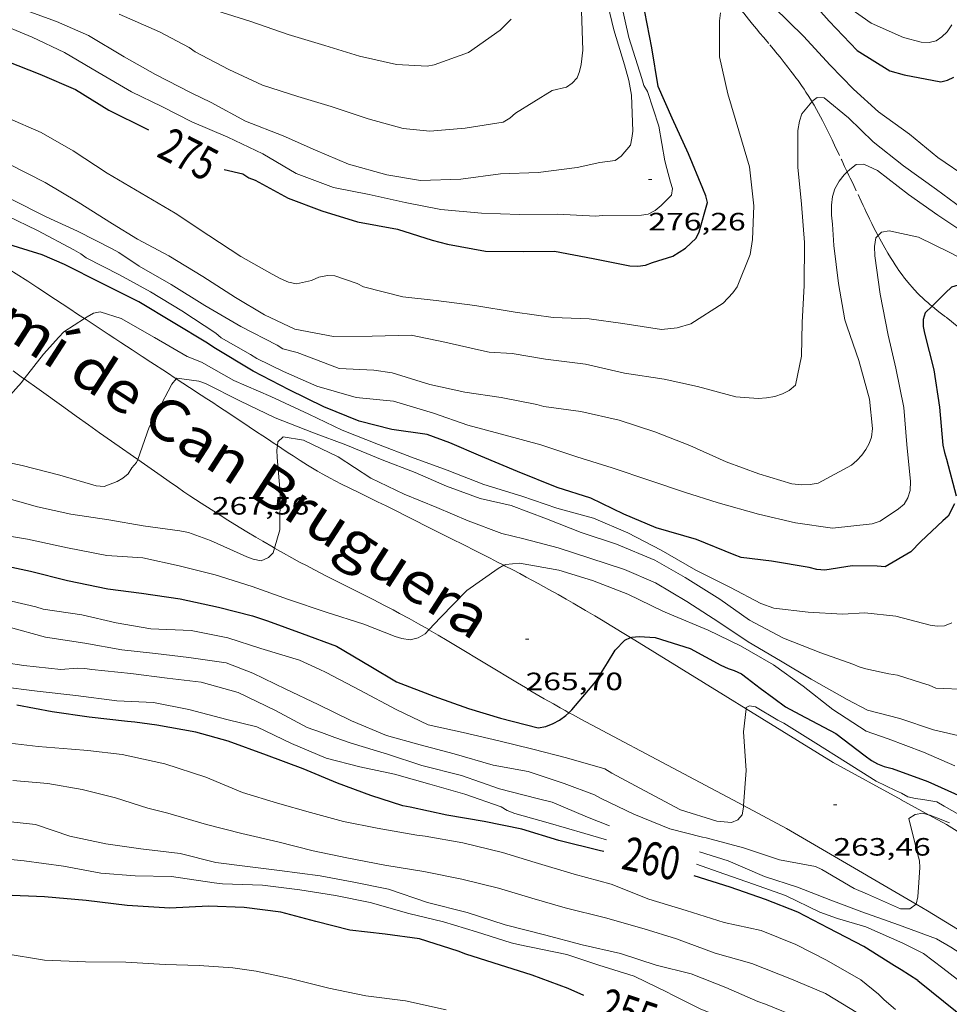
# Model space of a CAD drawing. Units: inches. Extents: x 452995 to 454005, y 4602498 to 4603002.
# Drawn here: x 453489 to 453544, y 4602682 to 4602741 of the extents above; entities that cross this region are included whole.
import ezdxf
from ezdxf.enums import TextEntityAlignment as Align

# ---------------------------------------------------------------- set-up
doc = ezdxf.new("R2010")
doc.units = ezdxf.units.IN
doc.header["$MEASUREMENT"] = 0
doc.linetypes.add('TRAZOS', pattern=[0.75, 0.5, -0.25])
for name, color, linetype, lineweight in [('CAMI i PISTA FORESTAL', 7, 'Continuous', 0), ('CORBA DE NIVELL', 7, 'Continuous', 0), ('CORBA MESTRA', 7, 'Continuous', 0), ('COTA ALTIMETRICA', 7, 'Continuous', 0), ('ETIQUETA CORBA MESTRA', 7, 'Continuous', 0), ('TEXT DE CAMI', 7, 'Continuous', 0), ('TORRENT-RIERA', 7, 'Continuous', 0)]:
    doc.layers.add(name, color=color, linetype=linetype, lineweight=lineweight)
doc.styles.add('Style-Arial', font='ARIAL.TTF')

# ---------------------------------------------------------------- blocks, each defined once
blk = doc.blocks.new('COTA')
at = {"color": 0, "linetype": 'ByBlock', "lineweight": -2}
blk.add_line((0, 0), (0.2, 0), dxfattribs=at)

msp = doc.modelspace()

# ---------------------------------------------------------------- linework, layer by layer
at = {"layer": 'CAMI i PISTA FORESTAL', "color": 7, "linetype": 'Continuous', "lineweight": 0}
for points in [[(453483.894, 4602728.385, 269.968), (453484.288, 4602728.17, 269.924), (453485.215, 4602727.66, 269.819), (453485.908, 4602727.271, 269.74), (453486.425, 4602726.975, 269.681), (453486.812, 4602726.749, 269.637), (453487.101, 4602726.578, 269.604), (453487.533, 4602726.317, 269.555), (453487.963, 4602726.05, 269.506), (453488.337, 4602725.814, 269.464), (453489.035, 4602725.368, 269.39), (453489.644, 4602724.974, 269.327), (453490.703, 4602724.282, 269.219), (453491.494, 4602723.76, 269.136), (453492.085, 4602723.369, 269.073), (453492.432, 4602723.139, 269.034)], [(453492.432, 4602723.139, 269.034), (453492.528, 4602723.076, 269.023), (453493.192, 4602722.638, 268.943), (453493.856, 4602722.202, 268.858), (453494.247, 4602721.946, 268.803), (453494.614, 4602721.706, 268.747), (453494.957, 4602721.481, 268.691), (453495.28, 4602721.27, 268.636), (453495.884, 4602720.874, 268.527), (453496.412, 4602720.528, 268.426), (453497.338, 4602719.922, 268.242), (453497.932, 4602719.533, 268.122)], [(453488.167, 4602720.002, 269.071), (453488.731, 4602719.599, 268.995), (453488.831, 4602719.527, 268.981)], [(453488.831, 4602719.527, 268.981), (453489.716, 4602718.89, 268.857), (453491.193, 4602717.828, 268.643), (453491.933, 4602717.299, 268.534), (453492.675, 4602716.773, 268.426), (453493.34, 4602716.304, 268.328), (453494.504, 4602715.484, 268.151), (453495.378, 4602714.87, 268.017), (453495.62, 4602714.7, 267.98)], [(453497.932, 4602719.533, 268.122), (453498.725, 4602719.014, 267.962), (453499.419, 4602718.559, 267.827), (453499.766, 4602718.332, 267.761), (453500.113, 4602718.105, 267.698), (453500.468, 4602717.872, 267.633), (453501.133, 4602717.432, 267.507), (453502.296, 4602716.655, 267.282), (453502.733, 4602716.364, 267.199), (453503.115, 4602716.109, 267.128), (453503.449, 4602715.887, 267.067), (453503.741, 4602715.693, 267.016), (453503.984, 4602715.533, 266.977)], [(453503.984, 4602715.533, 266.977), (453504.253, 4602715.356, 266.932), (453504.637, 4602715.105, 266.873), (453504.924, 4602714.918, 266.833), (453505.356, 4602714.641, 266.778), (453505.572, 4602714.503, 266.753), (453505.788, 4602714.366, 266.73), (453506.095, 4602714.176, 266.701), (453506.388, 4602714.003, 266.676), (453506.665, 4602713.844, 266.655), (453506.928, 4602713.698, 266.637), (453507.177, 4602713.564, 266.621), (453507.412, 4602713.44, 266.607), (453507.857, 4602713.211, 266.582), (453508.25, 4602713.014, 266.563), (453508.941, 4602712.675, 266.531), (453509.982, 4602712.17, 266.483), (453510.5, 4602711.917, 266.456), (453511.014, 4602711.659, 266.426), (453511.84, 4602711.241, 266.376), (453513.289, 4602710.514, 266.29), (453514.376, 4602709.97, 266.224), (453515.19, 4602709.562, 266.173), (453515.801, 4602709.254, 266.132), (453516.715, 4602708.79, 266.067), (453517.171, 4602708.556, 266.031), (453517.544, 4602708.364, 266.001)], [(453495.62, 4602714.7, 267.98), (453496.034, 4602714.41, 267.917), (453497.018, 4602713.722, 267.772), (453497.511, 4602713.379, 267.702), (453498.004, 4602713.036, 267.634), (453498.388, 4602712.772, 267.583), (453498.749, 4602712.527, 267.536), (453499.09, 4602712.3, 267.492), (453499.411, 4602712.088, 267.452), (453500.016, 4602711.697, 267.378), (453500.549, 4602711.359, 267.314), (453501.018, 4602711.066, 267.26), (453501.429, 4602710.813, 267.212), (453502.154, 4602710.375, 267.13), (453502.7, 4602710.05, 267.07), (453503.111, 4602709.809, 267.024), (453503.729, 4602709.451, 266.957), (453503.821, 4602709.398, 266.947)], [(453503.821, 4602709.398, 266.947), (453504.349, 4602709.096, 266.89), (453504.847, 4602708.817, 266.837), (453505.316, 4602708.561, 266.788), (453505.758, 4602708.324, 266.742), (453506.174, 4602708.105, 266.7), (453506.958, 4602707.7, 266.621), (453509.711, 4602706.308, 266.347), (453510.398, 4602705.956, 266.278), (453510.91, 4602705.689, 266.226), (453511.293, 4602705.486, 266.187), (453511.866, 4602705.177, 266.127)], [(453517.544, 4602708.364, 266.001), (453517.627, 4602708.321, 265.994), (453518.075, 4602708.087, 265.954), (453518.494, 4602707.866, 265.913), (453518.885, 4602707.657, 265.872), (453519.251, 4602707.46, 265.831), (453519.593, 4602707.274, 265.791), (453520.232, 4602706.922, 265.71), (453520.789, 4602706.611, 265.635), (453521.274, 4602706.336, 265.567), (453521.697, 4602706.094, 265.506), (453522.435, 4602705.665, 265.395), (453522.986, 4602705.34, 265.309), (453523.398, 4602705.094, 265.245), (453524.014, 4602704.723, 265.147), (453524.627, 4602704.347, 265.05), (453525.137, 4602704.033, 264.97)], [(453511.866, 4602705.177, 266.127), (453512.15, 4602705.021, 266.096), (453512.434, 4602704.862, 266.066), (453513.046, 4602704.513, 265.998), (453513.06, 4602704.505, 265.997)], [(453513.06, 4602704.505, 265.997), (453513.617, 4602704.182, 265.931), (453514.15, 4602703.868, 265.866), (453514.649, 4602703.571, 265.804), (453518.37, 4602701.317, 265.321), (453518.837, 4602701.038, 265.262), (453519.246, 4602700.795, 265.211), (453519.965, 4602700.374, 265.126), (453520.507, 4602700.063, 265.064), (453520.915, 4602699.832, 265.02), (453521.222, 4602699.66, 264.988), (453521.441, 4602699.54, 264.967)], [(453525.137, 4602704.033, 264.97), (453530.949, 4602700.449, 264.048), (453532.046, 4602699.773, 263.875)], [(453532.046, 4602699.773, 263.875), (453537.271, 4602696.551, 263.047), (453541.361, 4602694.311, 262.669)], [(453521.441, 4602699.54, 264.967), (453521.685, 4602699.406, 264.942), (453522.15, 4602699.156, 264.898), (453528.313, 4602695.877, 264.338), (453531.893, 4602693.972, 264.014)], [(453531.893, 4602693.972, 264.014), (453534.475, 4602692.598, 263.779), (453536.381, 4602691.487, 263.529)], [(453541.327, 4602694.329, 262.672), (453543.006, 4602693.41, 262.517)], [(453543.006, 4602693.41, 262.517), (453544.046, 4602692.841, 262.42), (453548.614, 4602689.989, 262.062), (453550.893, 4602688.462, 261.839)], [(453542.23, 4602688.077, 262.764), (453536.381, 4602691.487, 263.529)], [(453550.702, 4602682.843, 261.75), (453547.115, 4602685.09, 262.241), (453542.912, 4602687.68, 262.674), (453542.23, 4602688.077, 262.764)]]:
    msp.add_polyline3d(points, dxfattribs=at)
at = {"layer": 'CORBA DE NIVELL', "color": 30, "linetype": 'Continuous', "lineweight": 0}
for points, elevation in [([(453524.013, 4602752.433), (453524.151, 4602752.511), (453524.58, 4602752.349), (453525.003, 4602752.119), (453525.397, 4602751.823), (453525.767, 4602751.444), (453527.561, 4602749.817), (453528.247, 4602749.223), (453530.2, 4602747.854), (453531.852, 4602746.608), (453533.916, 4602745.155), (453535.715, 4602743.845), (453537.526, 4602742.273), (453539.534, 4602740.825), (453541.469, 4602739.963), (453542.53, 4602739.694), (453543.005, 4602739.675), (453543.433, 4602739.763), (453543.766, 4602740), (453544.078, 4602740.314), (453544.375, 4602740.731)], 276), ([(453488.73, 4602741.661), (453490.75, 4602740.934), (453492.67, 4602740.09), (453494.818, 4602738.812), (453496.691, 4602737.762), (453498.825, 4602736.65), (453500.018, 4602736.074), (453502.085, 4602734.968), (453504.34, 4602734.072), (453506.259, 4602733.217), (453508.248, 4602732.39), (453510.536, 4602731.741), (453512.562, 4602731.405), (453514.965, 4602731.478), (453517.35, 4602731.797), (453519.606, 4602731.884), (453521.938, 4602732.191), (453523.286, 4602732.476), (453524.212, 4602732.605), (453524.576, 4602732.869), (453525.121, 4602733.525), (453525.215, 4602733.948), (453525.257, 4602734.359), (453525.196, 4602736.522), (453525.022, 4602737.389), (453524.769, 4602738.326), (453524.135, 4602740.425), (453523.659, 4602742.449)], 277), ([(453545.349, 4602731.554), (453543.525, 4602732.781), (453541.837, 4602734.184), (453539.966, 4602735.517), (453538.488, 4602736.868), (453537.092, 4602738.307), (453535.478, 4602740.044), (453533.718, 4602741.794), (453532.367, 4602742.582), (453531.935, 4602742.71), (453531.426, 4602742.732), (453531.049, 4602742.572), (453530.995, 4602742.511)], 274), ([(453500.305, 4602741.579), (453502.395, 4602740.93), (453504.626, 4602740.15), (453506.823, 4602739.498), (453508.907, 4602738.844), (453511.113, 4602738.356), (453512.96, 4602738.246), (453513.372, 4602738.34), (453515.418, 4602739.074), (453517.317, 4602740.407), (453517.989, 4602741.075)], 279), ([(453507.345, 4602730.985), (453509.473, 4602730.577), (453511.64, 4602730.098), (453513.766, 4602729.667), (453516.21, 4602729.442), (453518.482, 4602729.374), (453520.732, 4602729.392), (453523.054, 4602729.263), (453523.457, 4602729.319), (453525.78, 4602729.326), (453526.178, 4602729.399), (453526.612, 4602729.616), (453526.972, 4602729.908), (453527.577, 4602730.52), (453527.647, 4602730.934), (453527.515, 4602731.315), (453527.302, 4602732.117), (453527.189, 4602732.575), (453526.831, 4602734.657), (453526.15, 4602736.738), (453525.931, 4602737.086), (453525.809, 4602737.517), (453525.036, 4602739.97), (453524.588, 4602741.923)], 276), ([(453530.514, 4602741.455), (453530.459, 4602740.96), (453530.448, 4602738.82), (453530.951, 4602736.59), (453531.609, 4602734.375), (453532.245, 4602732.224), (453532.506, 4602729.884), (453532.431, 4602727.869), (453532.297, 4602726.984), (453531.513, 4602725.031), (453531.26, 4602724.672), (453530.667, 4602724.06), (453528.742, 4602722.82), (453527.92, 4602722.58), (453526.985, 4602722.474), (453524.667, 4602722.847), (453522.657, 4602723.114), (453520.491, 4602723.207), (453518.213, 4602723.52), (453515.805, 4602723.912), (453513.493, 4602724.228), (453511.491, 4602724.448), (453509.145, 4602725.029), (453508.761, 4602725.239), (453507.42, 4602725.691), (453506.98, 4602725.719), (453506.472, 4602725.627), (453506.028, 4602725.421), (453505.136, 4602725.216), (453504.657, 4602725.326), (453504.152, 4602725.529), (453503.67, 4602725.792), (453501.792, 4602726.848), (453499.887, 4602728.111), (453497.869, 4602729.457), (453495.822, 4602730.653), (453493.802, 4602731.84), (453491.756, 4602733.183), (453489.842, 4602734.282), (453487.823, 4602735.157)], 274), ([(453494.509, 4602741.362), (453496.933, 4602740.316), (453498.712, 4602739.365), (453499.053, 4602739.108), (453501.068, 4602738.052), (453503.103, 4602737.107), (453505.218, 4602736.428), (453507.212, 4602735.845), (453509.412, 4602735.101), (453511.524, 4602734.513), (453513.113, 4602734.363), (453515.234, 4602734.534), (453517.504, 4602734.903), (453517.893, 4602735.136), (453518.244, 4602735.441), (453520.429, 4602736.794), (453521.287, 4602736.991), (453521.643, 4602737.239), (453521.932, 4602737.554), (453522.073, 4602737.933), (453522.167, 4602738.357), (453522.271, 4602739.217), (453522.184, 4602741.535)], 278), ([(453545.34, 4602729.469), (453543.452, 4602730.861), (453541.47, 4602732.289), (453539.66, 4602733.725), (453538.179, 4602735.166), (453536.716, 4602736.362), (453536.297, 4602736.376), (453535.99, 4602736.129)], 273), ([(453534.62, 4602718.834), (453534.222, 4602718.625), (453533.76, 4602718.478), (453533.275, 4602718.384), (453532.773, 4602718.36), (453531.425, 4602718.46), (453529.145, 4602719.074), (453527.145, 4602719.516), (453524.774, 4602719.877), (453522.424, 4602720.401), (453520.037, 4602720.706), (453518.04, 4602721.045), (453516.656, 4602721.127), (453516.198, 4602721.224), (453514.017, 4602721.732), (453511.998, 4602722.148), (453509.653, 4602722.092), (453507.339, 4602722.062), (453505.027, 4602722.503), (453503.211, 4602723.36), (453501.486, 4602724.408), (453499.528, 4602725.658), (453497.478, 4602726.894), (453495.602, 4602727.899), (453494.113, 4602728.801), (453492.059, 4602730.116), (453490.082, 4602731.277), (453487.926, 4602732.392)], 273), ([(453556.61, 4602728.134), (453556.465, 4602728.13), (453556.099, 4602727.844), (453555.797, 4602727.507), (453555.553, 4602727.051), (453555.404, 4602726.644), (453555.011, 4602725.333), (453554.729, 4602725.034), (453554.317, 4602724.803), (453553.878, 4602724.716), (453553.381, 4602724.748), (453552.974, 4602724.835), (453551.626, 4602725.135), (453549.392, 4602725.955), (453547.075, 4602726.987), (453545.265, 4602728.173), (453543.532, 4602729.33), (453541.766, 4602730.563), (453539.915, 4602731.997), (453539.103, 4602732.38), (453538.641, 4602732.358), (453538.253, 4602732.074), (453538.101, 4602731.928)], 272), ([(453537.308, 4602727.512), (453537.58, 4602725.234), (453537.964, 4602723.059), (453538.092, 4602722.645), (453538.796, 4602720.624), (453539.428, 4602718.315), (453539.626, 4602716.548), (453539.548, 4602716.044), (453539.418, 4602715.664), (453539.227, 4602715.306), (453538.976, 4602714.958), (453538.681, 4602714.638), (453538.35, 4602714.36), (453536.364, 4602713.279), (453535.886, 4602713.202), (453535.363, 4602713.191), (453534.794, 4602713.246), (453532.819, 4602713.845), (453530.854, 4602714.556), (453528.675, 4602715.547), (453526.577, 4602716.356), (453524.446, 4602717.053), (453522.163, 4602717.571), (453519.94, 4602717.867), (453519.509, 4602717.996), (453517.393, 4602718.414), (453515.206, 4602718.73), (453513.111, 4602719.186), (453510.866, 4602719.882), (453509.762, 4602720.042), (453507.676, 4602720.151), (453507.164, 4602720.338), (453505.164, 4602721.103), (453504.309, 4602721.326), (453503.971, 4602721.554), (453501.802, 4602722.658), (453499.641, 4602723.915), (453497.628, 4602725.181), (453495.713, 4602726.268), (453494.484, 4602727.086), (453494.101, 4602727.318), (453492.012, 4602728.364), (453490.146, 4602729.231), (453488.04, 4602730.284)], 272), ([(453541.18, 4602711.743), (453540.07, 4602710.999), (453539.591, 4602710.848), (453537.212, 4602710.596), (453535.003, 4602710.914), (453532.799, 4602711.425), (453530.382, 4602712.102), (453528.355, 4602712.751), (453526.279, 4602713.432), (453524.024, 4602714.203), (453521.907, 4602714.86), (453519.756, 4602715.582), (453517.626, 4602716.165), (453515.395, 4602716.758), (453513.34, 4602717.477), (453510.938, 4602718.187), (453508.698, 4602718.418), (453506.354, 4602719.083), (453504.342, 4602719.975), (453502.763, 4602720.749), (453502.375, 4602720.987), (453500.612, 4602721.993), (453500.296, 4602722.271), (453498.271, 4602723.601), (453496.389, 4602724.736), (453494.536, 4602725.75), (453492.535, 4602726.766), (453492.215, 4602727.009), (453491.794, 4602727.262), (453489.623, 4602728.406), (453487.809, 4602729.286)], 271), ([(453556.503, 4602723.004), (453556.096, 4602722.703), (453555.695, 4602722.471), (453555.191, 4602722.487), (453554.688, 4602722.639), (453552.565, 4602723.426), (453552.154, 4602723.593), (453550.271, 4602724.405), (453548.211, 4602725.255), (453546.313, 4602726.023), (453544.199, 4602727.111), (453542.365, 4602728.016), (453540.615, 4602728.396), (453540.158, 4602728.305), (453539.948, 4602728.103)], 271), ([(453488.831, 4602719.527), (453488.665, 4602719.313), (453487.818, 4602718.381), (453487.434, 4602718.15), (453486.979, 4602717.961), (453486.533, 4602717.934), (453486.028, 4602718.04), (453483.998, 4602718.854), (453481.727, 4602719.778), (453479.621, 4602720.354), (453477.26, 4602721.051), (453475.14, 4602721.379), (453472.924, 4602721.809), (453470.672, 4602722.319), (453468.499, 4602722.386), (453466.44, 4602722.592), (453464.273, 4602722.938), (453462.102, 4602723.45), (453460.799, 4602723.723), (453458.757, 4602724.252)], 269), ([(453544.36, 4602704.91), (453543.933, 4602704.737), (453543.479, 4602704.725), (453543.078, 4602704.779), (453541.016, 4602705.326), (453539.148, 4602705.522), (453537.819, 4602705.439), (453535.769, 4602705.566), (453533.712, 4602705.801), (453532.932, 4602706.081), (453531.118, 4602707.029), (453529.045, 4602708.077), (453526.956, 4602709.263), (453524.958, 4602710.308), (453522.905, 4602711.192), (453520.726, 4602711.782), (453518.614, 4602712.511), (453516.34, 4602713.203), (453514.156, 4602714.057), (453512.016, 4602714.836), (453510.039, 4602715.588), (453507.861, 4602716.465), (453505.872, 4602717.414), (453503.597, 4602718.475), (453501.368, 4602719.423), (453499.438, 4602720.526), (453498.579, 4602720.862), (453496.632, 4602722.01), (453494.633, 4602723.137), (453493.369, 4602723.534), (453492.968, 4602723.46), (453492.587, 4602723.24), (453492.432, 4602723.139)], 269), ([(453492.432, 4602723.139), (453491.207, 4602722.351), (453490.89, 4602722.02), (453489.979, 4602721.005), (453488.831, 4602719.527)], 269), ([(453495.62, 4602714.7), (453495.553, 4602714.513), (453495.275, 4602714.196), (453495.045, 4602713.841), (453494.731, 4602713.586), (453494.384, 4602713.386), (453493.607, 4602713.085), (453493.128, 4602713.113), (453490.957, 4602713.754), (453488.7, 4602714.335), (453486.627, 4602714.773), (453484.441, 4602715.663), (453482.134, 4602716.364), (453479.827, 4602717.239), (453477.545, 4602717.945), (453475.375, 4602718.392), (453473.106, 4602718.865), (453470.849, 4602719.141), (453468.711, 4602719.357), (453468.28, 4602719.496), (453465.96, 4602720.17), (453463.976, 4602720.503), (453461.596, 4602720.865), (453459.334, 4602721.343)], 268), ([(453497.932, 4602719.533), (453497.658, 4602719.22), (453497.443, 4602718.792), (453496.315, 4602716.634), (453495.62, 4602714.7)], 268), ([(453545.307, 4602700.929), (453543.406, 4602701.005), (453543.019, 4602701.179), (453542.541, 4602701.319), (453541.104, 4602701.792), (453540.587, 4602701.872), (453539.221, 4602702.173), (453538.81, 4602702.278), (453538.442, 4602702.435), (453536.53, 4602703.123), (453534.291, 4602703.992), (453532.254, 4602705.088), (453530.467, 4602706.329), (453528.407, 4602707.624), (453526.591, 4602708.673), (453524.279, 4602709.638), (453522.176, 4602710.336), (453520.107, 4602711.137), (453517.979, 4602711.941), (453516.123, 4602712.356), (453514.103, 4602713.103), (453512.233, 4602713.926), (453510.256, 4602714.678), (453508.091, 4602715.581), (453506.141, 4602716.303), (453503.851, 4602717.198), (453501.746, 4602718.218), (453499.674, 4602719.248), (453499.278, 4602719.389), (453497.97, 4602719.576), (453497.932, 4602719.533)], 268), ([(453545.673, 4602697.954), (453543.267, 4602698.505), (453541.259, 4602699.183), (453539.311, 4602699.694), (453538.09, 4602700.319), (453535.948, 4602701.549), (453534.112, 4602702.65), (453532.173, 4602703.785), (453530.41, 4602704.966), (453528.504, 4602706.203), (453526.628, 4602707.309), (453524.759, 4602708.114), (453522.7, 4602708.8), (453520.789, 4602709.406), (453518.732, 4602709.946), (453517.414, 4602710.275), (453515.409, 4602711.029), (453513.537, 4602711.824), (453511.571, 4602712.62), (453509.585, 4602713.579), (453507.631, 4602714.854), (453505.55, 4602715.851), (453504.326, 4602716.05), (453504.007, 4602715.754), (453503.984, 4602715.533)], 267), ([(453503.984, 4602715.533), (453503.955, 4602715.253), (453503.97, 4602714.81), (453504.145, 4602712.731), (453504.134, 4602710.479), (453503.821, 4602709.398)], 267), ([(453503.821, 4602709.398), (453503.739, 4602709.115), (453503.444, 4602708.825), (453503.016, 4602708.623), (453502.529, 4602708.73), (453502.147, 4602708.88), (453499.982, 4602709.846), (453498.655, 4602710.337), (453498.14, 4602710.428), (453495.943, 4602710.729), (453493.9, 4602711.083), (453491.626, 4602711.424), (453489.62, 4602711.873), (453487.499, 4602712.459)], 267), ([(453513.06, 4602704.505), (453512.834, 4602704.267), (453512.411, 4602704.023), (453511.934, 4602703.905), (453511.443, 4602703.972), (453511.038, 4602704.099), (453509.165, 4602704.846), (453506.896, 4602705.561), (453504.653, 4602706.326), (453502.468, 4602707.087), (453500.261, 4602707.789), (453498.096, 4602708.323), (453495.924, 4602708.805), (453493.779, 4602708.952), (453491.422, 4602709.402), (453489.032, 4602709.925), (453487.7, 4602710.154)], 266), ([(453517.544, 4602708.364), (453517.212, 4602708.172), (453515.32, 4602706.857), (453513.754, 4602705.233), (453513.06, 4602704.505)], 266), ([(453544.541, 4602696.357), (453542.661, 4602697.165), (453540.556, 4602697.964), (453539.241, 4602698.433), (453537.242, 4602699.736), (453535.474, 4602701.117), (453533.68, 4602702.4), (453531.708, 4602703.544), (453529.778, 4602704.471), (453527.477, 4602705.433), (453527.061, 4602705.609), (453524.96, 4602706.64), (453522.847, 4602707.452), (453520.832, 4602708.063), (453518.483, 4602708.499), (453517.642, 4602708.42), (453517.544, 4602708.364)], 266), ([(453487.177, 4602706.417), (453489.514, 4602705.872), (453489.963, 4602705.734), (453492.281, 4602705.4), (453494.327, 4602704.928), (453496.413, 4602704.562), (453498.828, 4602704.46), (453501.026, 4602704.029), (453502.989, 4602703.38), (453505.31, 4602702.688), (453506.487, 4602702.139), (453506.899, 4602701.951), (453508.923, 4602700.893), (453511.105, 4602699.723), (453513.012, 4602698.82), (453515.108, 4602698.358), (453517.241, 4602697.862), (453519.279, 4602697.357), (453521.304, 4602696.826), (453523.594, 4602696.172), (453524.004, 4602695.91), (453525.977, 4602694.86), (453528.127, 4602693.727), (453530.294, 4602693.047), (453531.169, 4602692.971), (453531.55, 4602693.126), (453531.823, 4602693.422), (453531.886, 4602693.874), (453531.893, 4602693.972)], 264), ([(453531.893, 4602693.972), (453532.043, 4602696.08), (453531.887, 4602698.383), (453532.046, 4602699.773)], 264), ([(453532.246, 4602699.95), (453532.602, 4602699.882), (453533.948, 4602699.101), (453534.314, 4602698.916), (453536.214, 4602697.721), (453538.009, 4602696.596), (453539.828, 4602695.429), (453540.99, 4602694.872), (453541.358, 4602694.715), (453541.74, 4602694.501), (453542.183, 4602694.399), (453542.635, 4602694.343), (453543.471, 4602694.207), (453543.91, 4602693.943), (453545.887, 4602692.822)], 264), ([(453540.987, 4602681.774), (453540.322, 4602682.354), (453539.976, 4602682.681), (453538.924, 4602683.542), (453536.854, 4602684.712), (453535.027, 4602685.652), (453532.947, 4602686.502), (453530.732, 4602686.979), (453528.46, 4602687.699), (453526.215, 4602688.371), (453523.968, 4602689.272), (453521.756, 4602689.87), (453519.427, 4602690.576), (453517.467, 4602691.172), (453515.089, 4602691.738), (453512.827, 4602692.151), (453512.33, 4602692.197), (453509.953, 4602692.617), (453507.947, 4602693.019), (453505.968, 4602693.567), (453503.989, 4602694.116), (453501.904, 4602694.751), (453499.692, 4602695.672), (453497.238, 4602696.481), (453494.696, 4602697.028), (453492.627, 4602697.284), (453491.658, 4602697.362), (453489.653, 4602697.506), (453487.275, 4602697.787)], 259), ([(453538.737, 4602681.54), (453536.795, 4602682.728), (453534.773, 4602683.574), (453532.397, 4602684.521), (453530.203, 4602685.139), (453527.886, 4602685.999), (453525.95, 4602686.6), (453523.635, 4602687.25), (453521.215, 4602687.857), (453519.216, 4602688.44), (453517.227, 4602689.037), (453515.02, 4602689.564), (453512.751, 4602690.037), (453510.414, 4602690.406), (453508.143, 4602690.85), (453506.136, 4602691.271), (453504.007, 4602691.807), (453501.86, 4602692.295), (453499.738, 4602692.834), (453497.421, 4602693.519), (453496.635, 4602693.712), (453496.227, 4602693.827), (453494.297, 4602694.45), (453492.3, 4602694.932), (453490.236, 4602695.292), (453488.149, 4602695.482)], 258), ([(453542.23, 4602688.077), (453542.33, 4602688.513), (453542.386, 4602689.377), (453542.457, 4602690.277), (453542.43, 4602690.677), (453542.307, 4602691.114), (453541.798, 4602693.195), (453542.168, 4602693.435), (453542.622, 4602693.513), (453543.006, 4602693.41)], 263), ([(453543.006, 4602693.41), (453543.07, 4602693.393), (453543.462, 4602693.241), (453544.226, 4602692.942)], 263), ([(453535.267, 4602681.239), (453533.205, 4602682.077), (453532.743, 4602682.253), (453530.84, 4602683.085), (453528.758, 4602683.907), (453526.656, 4602684.411), (453524.521, 4602685.118), (453522.231, 4602685.644), (453519.984, 4602686.24), (453517.619, 4602686.833), (453515.348, 4602687.582), (453512.979, 4602688.182), (453510.633, 4602688.98), (453508.563, 4602689.382), (453506.543, 4602689.777), (453504.105, 4602690.08), (453502.028, 4602690.35), (453500.309, 4602690.576), (453498.155, 4602691.106), (453495.816, 4602691.382), (453493.719, 4602691.686), (453491.555, 4602692.155), (453489.495, 4602692.841), (453487.089, 4602693.105)], 257), ([(453527.586, 4602682.665), (453527.354, 4602682.781), (453525.35, 4602683.757), (453523.234, 4602684.43), (453521.311, 4602685.056), (453518.397, 4602685.656), (453517.975, 4602685.763), (453515.911, 4602686.409), (453513.94, 4602687.008), (453511.856, 4602687.514), (453509.544, 4602688.174), (453507.469, 4602688.584), (453505.33, 4602688.928), (453503.098, 4602689.211), (453500.695, 4602689.293), (453500.19, 4602689.352), (453497.651, 4602689.734), (453495.47, 4602689.768), (453493.41, 4602689.927), (453491.185, 4602690.342), (453488.82, 4602690.677), (453486.593, 4602690.887)], 256), ([(453542.228, 4602688.066), (453542.23, 4602688.077)], 263), ([(453543.833, 4602684.246), (453549.26, 4602680.048), (453553.485, 4602676.961), (453555.584, 4602676.048), (453557.292, 4602675.959), (453557.791, 4602676.227)], 261)]:
    msp.add_lwpolyline(points, dxfattribs=dict(at, elevation=elevation))
at = {"layer": 'CORBA DE NIVELL', "color": 30, "linetype": 'Continuous', "lineweight": 0, "flags": 128}
for points, elevation in [([(453484.728, 4602741.498), (453486.991, 4602740.954), (453489.302, 4602739.979), (453491.233, 4602739.072), (453493.225, 4602737.893), (453495.252, 4602736.722), (453497.071, 4602735.836), (453498.86, 4602734.924), (453501.017, 4602734.009), (453503.104, 4602733.003), (453505.118, 4602731.821), (453507.345, 4602730.985)], 276), ([(453535.99, 4602736.129), (453535.979, 4602736.12), (453535.394, 4602735.398), (453535.253, 4602734.957), (453535.147, 4602734.398), (453535.154, 4602732.2), (453535.358, 4602729.99), (453535.544, 4602727.702), (453535.523, 4602725.126), (453535.397, 4602722.911), (453535.367, 4602720.881), (453534.999, 4602719.141), (453534.62, 4602718.834)], 273), ([(453538.101, 4602731.928), (453537.918, 4602731.751), (453537.618, 4602731.374), (453537.368, 4602730.914), (453537.231, 4602730.454), (453537.167, 4602729.92), (453537.161, 4602729.33), (453537.216, 4602728.792), (453537.308, 4602727.512)], 272), ([(453539.948, 4602728.103), (453539.811, 4602727.972), (453539.727, 4602727.463), (453539.758, 4602726.904), (453540.068, 4602724.605), (453540.556, 4602722.143), (453541.015, 4602720.178), (453541.484, 4602717.815), (453541.665, 4602715.607), (453541.897, 4602713.389), (453541.867, 4602712.852), (453541.737, 4602712.398), (453541.505, 4602712.026), (453541.18, 4602711.743)], 271), ([(453487.933, 4602704.654), (453490.1, 4602704.067), (453492.456, 4602703.699), (453494.673, 4602703.298), (453496.687, 4602703.075), (453498.686, 4602702.844), (453500.924, 4602702.52), (453502.506, 4602701.908), (453504.499, 4602700.953), (453506.418, 4602700.029), (453508.43, 4602699.055), (453510.522, 4602698.166), (453512.537, 4602697.621), (453514.574, 4602697.069), (453516.912, 4602696.396), (453518.991, 4602696.026), (453521.16, 4602695.293), (453522.971, 4602694.62), (453523.368, 4602694.396), (453525.335, 4602693.454), (453527.481, 4602692.586), (453529.436, 4602692.093)], 263), ([(453486.676, 4602702.681), (453488.799, 4602702.364), (453491.014, 4602702.128), (453492.006, 4602702.202), (453492.452, 4602702.182), (453492.868, 4602702.117), (453495.201, 4602701.885), (453497.386, 4602701.604), (453499.411, 4602701.36), (453501.642, 4602700.744), (453503.867, 4602699.674), (453505.774, 4602698.659), (453506.617, 4602698.35), (453507.427, 4602698.051), (453508.412, 4602697.705), (453510.569, 4602697.057), (453512.638, 4602696.386), (453515.004, 4602695.775), (453517.278, 4602694.972), (453519.534, 4602694.409), (453520.433, 4602694.18), (453522.545, 4602693.274), (453523.874, 4602692.767)], 262), ([(453487.382, 4602701.102), (453489.599, 4602700.83), (453491.908, 4602700.574), (453494.368, 4602700.249), (453496.575, 4602700.155), (453498.675, 4602699.733), (453500.948, 4602699.124), (453502.752, 4602698.687), (453504.827, 4602697.686), (453506.896, 4602696.82), (453508.924, 4602696.301), (453511.004, 4602695.866), (453513.115, 4602695.265), (453515.202, 4602694.66), (453517.38, 4602693.894), (453517.751, 4602693.684), (453518.193, 4602693.495), (453520.194, 4602692.941), (453522.4, 4602692.303), (453523.688, 4602691.929)], 261), ([(453532.046, 4602699.773), (453532.054, 4602699.84), (453532.246, 4602699.95)], 264), ([(453529.436, 4602692.093), (453529.664, 4602692.036), (453531.889, 4602691.446), (453534.044, 4602690.722), (453536.197, 4602690.321), (453536.587, 4602690.158), (453538.527, 4602689.005), (453539.321, 4602688.67), (453541.284, 4602687.798), (453541.859, 4602687.8), (453542.228, 4602688.066)], 263), ([(453529.253, 4602691.216), (453530.97, 4602690.665), (453533.158, 4602689.739), (453535.118, 4602689.097), (453537.126, 4602688.307), (453538.971, 4602687.608), (453541.167, 4602686.844), (453543.447, 4602685.999), (453544.302, 4602685.494), (453545.077, 4602685), (453545.51, 4602684.825), (453545.897, 4602684.587), (453548.035, 4602683.493), (453549.917, 4602682.409), (453550.356, 4602682.32)], 262), ([(453529.086, 4602690.463), (453530.381, 4602690.001), (453532.492, 4602689.271), (453534.405, 4602688.583), (453536.468, 4602687.585), (453537.512, 4602687.218), (453539.223, 4602686.718), (453541.429, 4602685.729), (453542.673, 4602685.126), (453543.833, 4602684.246)], 261), ([(453471.316, 4602687.45), (453471.328, 4602687.452), (453473.097, 4602687.412), (453475.618, 4602687.029), (453477.767, 4602686.635), (453479.91, 4602686.412), (453482.276, 4602686.041), (453484.349, 4602685.668), (453486.692, 4602685.321), (453487.144, 4602685.194), (453487.618, 4602685.125), (453490.036, 4602684.729), (453492.505, 4602684.612), (453494.907, 4602684.595), (453497.274, 4602684.465), (453499.295, 4602684.404), (453501.311, 4602684.256), (453502.717, 4602684.061), (453504.743, 4602683.622), (453507.061, 4602683.048), (453509.286, 4602682.586), (453511.652, 4602682.28), (453514.085, 4602681.746)], 254), ([(453537.478, 4602677.193), (453536.761, 4602677.737), (453536.366, 4602677.989), (453535.714, 4602678.525), (453533.552, 4602679.902), (453531.486, 4602680.936), (453529.346, 4602681.779), (453527.586, 4602682.665)], 256)]:
    msp.add_lwpolyline(points, dxfattribs=dict(at, elevation=elevation))
at = {"layer": 'CORBA MESTRA', "color": 30, "linetype": 'Continuous', "lineweight": 30}
for points, elevation in [([(453527.144, 4602747.196), (453527.83, 4602747.663), (453528.309, 4602747.626), (453528.728, 4602747.476), (453530.775, 4602746.343), (453531.068, 4602746.056), (453531.747, 4602745.384), (453533.714, 4602743.974), (453535.368, 4602742.824), (453537.026, 4602740.947), (453538.706, 4602739.182), (453540.656, 4602737.977), (453541.516, 4602737.738), (453543.699, 4602737.314), (453544.11, 4602737.408), (453544.496, 4602737.596)], 275), ([(453500.791, 4602732.06), (453501.918, 4602731.811), (453502.283, 4602731.574), (453502.663, 4602731.433), (453504.629, 4602730.347), (453506.64, 4602729.58), (453508.775, 4602728.928), (453511.172, 4602728.486), (453513.25, 4602727.826), (453514.166, 4602727.592), (453516.442, 4602727.183), (453518.744, 4602727.152), (453520.575, 4602727.174), (453522.892, 4602726.727), (453525.087, 4602726.302), (453525.567, 4602726.277), (453526.022, 4602726.345), (453526.443, 4602726.49), (453527.669, 4602726.871), (453528.415, 4602727.351), (453529.052, 4602727.948), (453529.233, 4602728.33), (453529.745, 4602730.085), (453529.632, 4602730.481), (453529.449, 4602730.923), (453528.592, 4602733.002), (453527.626, 4602735.137), (453526.793, 4602737.038), (453526.405, 4602739.355), (453525.98, 4602741.504)], 275), ([(453544.533, 4602712.052), (453544.151, 4602711.313), (453543.82, 4602711.036), (453542.519, 4602709.798), (453541.908, 4602709.17), (453540.376, 4602708.282), (453539.896, 4602708.307), (453538.409, 4602708.323), (453536.768, 4602708.064), (453536.285, 4602708.118), (453535.828, 4602708.226), (453533.579, 4602708.604), (453531.748, 4602708.832), (453531.33, 4602708.994), (453529.087, 4602709.9), (453526.668, 4602710.617), (453524.729, 4602711.423), (453522.751, 4602712.385), (453520.728, 4602713.016), (453518.359, 4602713.973), (453516.175, 4602714.908), (453514.318, 4602715.689), (453512.948, 4602716.19), (453510.839, 4602716.488), (453508.89, 4602716.994), (453506.756, 4602717.845), (453504.687, 4602718.867), (453502.537, 4602719.986), (453500.174, 4602721.408), (453499.81, 4602721.667), (453497.743, 4602722.898), (453495.682, 4602724.135), (453493.452, 4602725.25), (453491.239, 4602726.38), (453489.894, 4602726.964), (453487.648, 4602727.649)], 270), ([(453558.805, 4602720.44), (453557.674, 4602719.454), (453557.349, 4602719.182), (453556.886, 4602719.086), (453556.371, 4602719.239), (453555.951, 4602719.429), (453554.085, 4602720.495), (453552.162, 4602722.077), (453550.26, 4602723.311), (453548.231, 4602724.199), (453546.113, 4602724.855), (453544.742, 4602725.146), (453544.344, 4602725.01), (453543.986, 4602724.689), (453543.182, 4602723.882)], 270), ([(453543.921, 4602715.11), (453544.056, 4602714.712), (453544.626, 4602712.527)], 270), ([(453486.85, 4602708.514), (453489.199, 4602708.014), (453491.419, 4602707.448), (453493.832, 4602706.965), (453495.844, 4602706.696), (453498.17, 4602706.348), (453500.461, 4602705.851), (453502.489, 4602705.331), (453503.402, 4602705.045), (453505.473, 4602704.274), (453507.522, 4602703.525), (453509.57, 4602702.296), (453511.108, 4602701.392), (453513.361, 4602700.531), (453515.434, 4602699.788), (453517.351, 4602699.204), (453519.593, 4602698.633), (453520.054, 4602698.714), (453520.506, 4602698.892), (453520.884, 4602699.101), (453521.255, 4602699.371), (453521.441, 4602699.54)], 265), ([(453521.441, 4602699.54), (453521.618, 4602699.701), (453523.06, 4602701.411), (453523.753, 4602702.531), (453524.202, 4602703.289), (453524.794, 4602703.88), (453525.137, 4602704.033)], 265), ([(453528.699, 4602703.373), (453530.54, 4602702.376), (453530.971, 4602702.185), (453531.34, 4602702.062), (453531.782, 4602701.873), (453532.12, 4602701.607), (453532.895, 4602701.001), (453533.708, 4602700.408), (453534.417, 4602699.885), (453535.268, 4602699.434), (453537.423, 4602698.295), (453539.18, 4602696.963), (453539.552, 4602696.67), (453539.916, 4602696.473), (453540.319, 4602696.318), (453540.785, 4602696.199), (453542.921, 4602695.428), (453544.925, 4602694.516)], 265), ([(453523.534, 4602691.236), (453523.334, 4602691.26), (453520.841, 4602691.881), (453518.618, 4602692.565), (453516.372, 4602693.014), (453514.134, 4602693.403), (453511.941, 4602693.874), (453511.491, 4602693.965), (453509.58, 4602694.571), (453507.578, 4602695.318), (453505.537, 4602696.182), (453503.335, 4602696.989), (453501.041, 4602697.826), (453499.101, 4602698.369), (453496.772, 4602698.788), (453495.456, 4602698.971), (453495.013, 4602699.002), (453492.711, 4602699.261), (453490.498, 4602699.591), (453488.384, 4602699.987)], 260), ([(453542.337, 4602683.507), (453547.768, 4602679.129), (453553.749, 4602673.611), (453557.155, 4602670.562), (453559.486, 4602668.531), (453561.138, 4602667.124), (453562.177, 4602666.508), (453562.452, 4602667.249), (453562.494, 4602667.36)], 260)]:
    msp.add_lwpolyline(points, dxfattribs=dict(at, elevation=elevation))
at = {"layer": 'CORBA MESTRA', "color": 30, "linetype": 'Continuous', "lineweight": 30, "flags": 128}
for points, elevation in [([(453472.216, 4602743.449), (453474.212, 4602742.713), (453476.264, 4602742.022), (453478.207, 4602741.313), (453479.028, 4602740.894), (453479.445, 4602740.733), (453481.516, 4602740.319), (453483.696, 4602739.998), (453485.774, 4602739.339), (453487.789, 4602738.555), (453489.759, 4602737.764), (453491.905, 4602736.849), (453493.898, 4602735.618), (453496.146, 4602734.508), (453496.259, 4602734.435)], 275), ([(453543.182, 4602723.882), (453542.773, 4602723.472), (453542.653, 4602723.08), (453542.656, 4602722.654), (453542.735, 4602722.26), (453543.286, 4602720.06), (453543.625, 4602717.827), (453543.819, 4602715.567), (453543.921, 4602715.11)], 270), ([(453525.137, 4602704.033), (453525.213, 4602704.067), (453525.637, 4602704.1), (453526.608, 4602704.05), (453528.699, 4602703.373)], 265), ([(453522.34, 4602682.612), (453521.387, 4602683.019), (453519.242, 4602683.822), (453516.911, 4602684.564), (453515.26, 4602685.071), (453514.812, 4602685.255), (453512.502, 4602685.991), (453510.438, 4602686.286), (453508.317, 4602686.521), (453506.286, 4602687.03), (453504.192, 4602687.585), (453502.003, 4602687.874), (453499.851, 4602687.953), (453497.536, 4602687.835), (453494.993, 4602687.984), (453492.529, 4602688.298), (453490.047, 4602688.519), (453487.629, 4602688.61), (453485.439, 4602688.916), (453483.449, 4602689.162), (453481.175, 4602689.244), (453478.917, 4602689.732), (453476.755, 4602690.212), (453473.23, 4602690.576)], 255), ([(453542.337, 4602683.507), (453541.341, 4602684.151), (453540.929, 4602684.384), (453539.104, 4602685.529), (453536.977, 4602686.638), (453535.148, 4602687.597), (453533.207, 4602688.351), (453531.102, 4602689.085), (453528.93, 4602689.76)], 260)]:
    msp.add_lwpolyline(points, dxfattribs=dict(at, elevation=elevation))
at = {"layer": 'TORRENT-RIERA', "color": 5, "linetype": 'TRAZOS', "lineweight": 0}
for points in [[(453530.995, 4602742.511, 274.051), (453531.045, 4602742.451, 274.037), (453531.619, 4602741.764, 273.886), (453531.905, 4602741.418, 273.812), (453532.189, 4602741.07, 273.738), (453532.433, 4602740.773, 273.678), (453532.663, 4602740.495, 273.628), (453532.879, 4602740.236, 273.584), (453533.082, 4602739.993, 273.547), (453533.463, 4602739.538, 273.482), (453533.795, 4602739.138, 273.431), (453534.083, 4602738.786, 273.388), (453534.333, 4602738.475, 273.35), (453534.548, 4602738.201, 273.317), (453534.735, 4602737.958, 273.288), (453534.896, 4602737.744, 273.261), (453535.036, 4602737.556, 273.237), (453535.157, 4602737.389, 273.214), (453535.364, 4602737.094, 273.173), (453535.517, 4602736.87, 273.14), (453535.63, 4602736.701, 273.114), (453535.796, 4602736.443, 273.072), (453535.958, 4602736.181, 273.026), (453535.99, 4602736.129, 273.017)], [(453535.99, 4602736.129, 273.017), (453536.116, 4602735.915, 272.977), (453536.26, 4602735.664, 272.929), (453536.391, 4602735.429, 272.882), (453536.51, 4602735.209, 272.837), (453536.619, 4602735.001, 272.793), (453536.72, 4602734.807, 272.75), (453536.903, 4602734.442, 272.669), (453537.06, 4602734.122, 272.595), (453537.195, 4602733.843, 272.528), (453537.427, 4602733.353, 272.408), (453537.771, 4602732.618, 272.22), (453537.945, 4602732.252, 272.124), (453538.101, 4602731.928, 272.038)], [(453538.101, 4602731.928, 272.038), (453538.121, 4602731.886, 272.026), (453538.205, 4602731.712, 271.978), (453538.284, 4602731.548, 271.93), (453538.43, 4602731.242, 271.835), (453538.933, 4602730.171, 271.484), (453539.059, 4602729.904, 271.4), (453539.154, 4602729.703, 271.341), (453539.226, 4602729.553, 271.298), (453539.334, 4602729.327, 271.239), (453539.444, 4602729.101, 271.186), (453539.576, 4602728.833, 271.127), (453539.702, 4602728.581, 271.073), (453539.822, 4602728.346, 271.022), (453539.936, 4602728.125, 270.975), (453539.948, 4602728.103, 270.971)], [(453539.948, 4602728.103, 270.971), (453540.046, 4602727.919, 270.93), (453540.15, 4602727.727, 270.889), (453540.351, 4602727.368, 270.812), (453540.533, 4602727.056, 270.745), (453540.697, 4602726.786, 270.687), (453540.845, 4602726.552, 270.636), (453540.977, 4602726.349, 270.591), (453541.096, 4602726.173, 270.553), (453541.202, 4602726.02, 270.519), (453541.392, 4602725.756, 270.46), (453541.539, 4602725.561, 270.415), (453541.652, 4602725.417, 270.382), (453541.825, 4602725.203, 270.332)], [(453541.825, 4602725.203, 270.332), (453542.004, 4602724.993, 270.282), (453542.095, 4602724.891, 270.257), (453542.184, 4602724.794, 270.234), (453542.272, 4602724.702, 270.211), (453542.447, 4602724.528, 270.166), (453542.615, 4602724.37, 270.125), (453542.776, 4602724.225, 270.087), (453542.929, 4602724.092, 270.051), (453543.074, 4602723.97, 270.017), (453543.182, 4602723.882, 269.993)], [(453543.182, 4602723.882, 269.993), (453543.35, 4602723.744, 269.954), (453543.594, 4602723.551, 269.899), (453544.024, 4602723.216, 269.802), (453544.345, 4602722.964, 269.729), (453544.582, 4602722.773, 269.674), (453544.758, 4602722.628, 269.632), (453544.887, 4602722.517, 269.601), (453545.079, 4602722.348, 269.554), (453545.266, 4602722.175, 269.506), (453545.468, 4602721.985, 269.451), (453545.66, 4602721.807, 269.393), (453545.841, 4602721.642, 269.335), (453546.011, 4602721.488, 269.278), (453546.171, 4602721.343, 269.222), (453546.47, 4602721.071, 269.111), (453546.488, 4602721.054, 269.104)]]:
    msp.add_polyline3d(points, dxfattribs=at)

# ---------------------------------------------------------------- block references
at = {"layer": 'COTA ALTIMETRICA', "color": 7, "linetype": 'Continuous', "lineweight": 0, "xscale": 1.000001550400009, "yscale": 1.000001550399986, "zscale": 1.0000015504, "rotation": 359.9995652666707}
for p in [(453526.195, 4602731.467, 276.256), (453500.065, 4602714.451, 267.56), (453518.846, 4602703.936, 265.704), (453537.276, 4602694.031, 263.464)]:
    msp.add_blockref('COTA', p, dxfattribs=at)

# ---------------------------------------------------------------- texts
at = {"layer": 'COTA ALTIMETRICA', "color": 7, "linetype": 'Continuous', "lineweight": 0, "style": 'Style-Arial', "width": 1.333331}
for s, p in [('276,26', (453526.195, 4602729.467, 276.256)), ('267,56', (453500.065, 4602712.451, 267.56)), ('265,70', (453518.846, 4602701.936, 265.704)), ('263,46', (453537.276, 4602692.031, 263.464))]:
    msp.add_text(s, height=1.05, rotation=359.99957, dxfattribs=at).set_placement(p, align=Align.TOP_LEFT)
at = {"layer": 'ETIQUETA CORBA MESTRA', "color": 7, "linetype": 'Continuous', "lineweight": 0, "style": 'Style-Arial', "width": 0.750001}
for s, rotation, p in [('275', 332.72854, (453498.655, 4602732.981, 275)), ('260', 347.48422, (453526.386, 4602690.808, 260)), ('255', 341.22855, (453524.997, 4602681.603, 255))]:
    msp.add_text(s, height=2, rotation=rotation, dxfattribs=at).set_placement(p, align=Align.MIDDLE_CENTER)
at = {"layer": 'TEXT DE CAMI', "color": 7, "linetype": 'Continuous', "lineweight": 0, "style": 'Style-Arial', "width": 1.118369}
msp.add_text('Camí de Can Bruguera', height=2.45, rotation=327.1122, dxfattribs=at).set_placement((453500.093, 4602715.395), align=Align.MIDDLE_CENTER)

doc.saveas('drawing.dxf')
